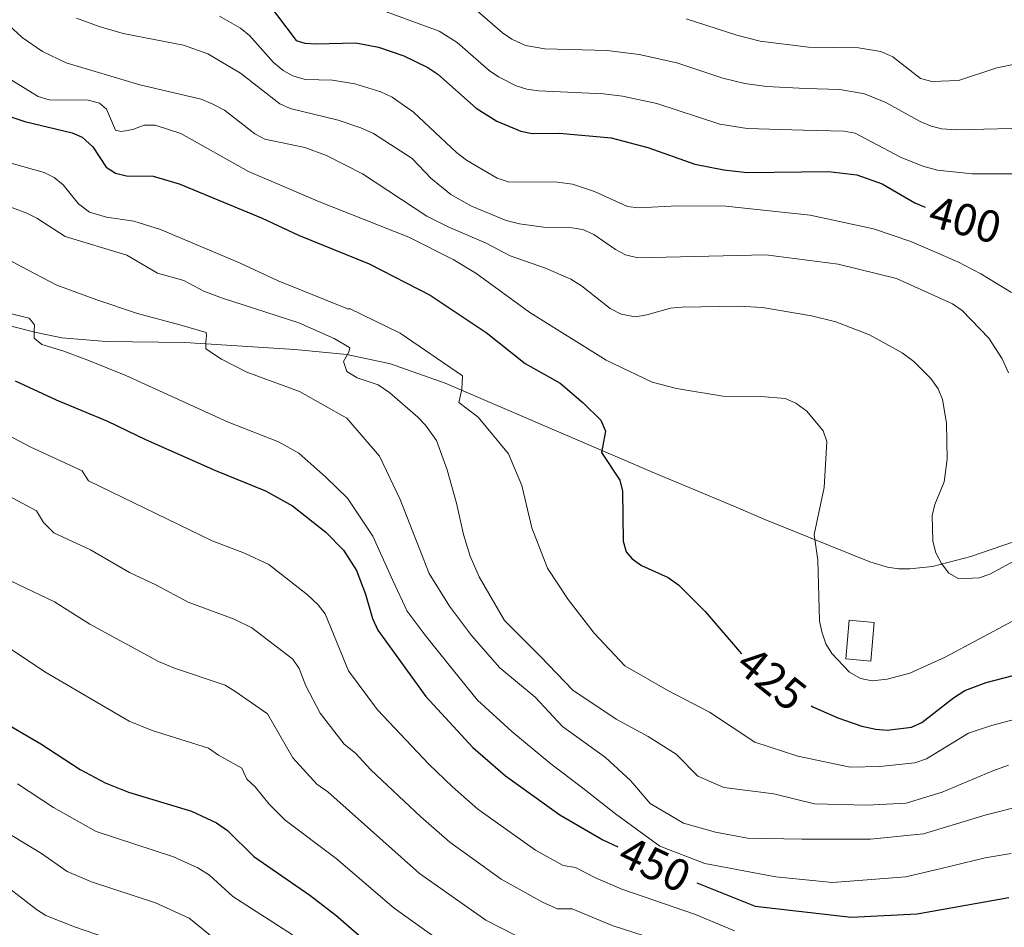
# Model space of a CAD drawing. Units: metres. Extents: x 615753 to 620260, y 4789175 to 4792222.
# Drawn here: x 616834 to 617052, y 4790577 to 4790778 of the extents above; entities that cross this region are included whole.
import ezdxf
from ezdxf.enums import TextEntityAlignment as Align

# ---------------------------------------------------------------- set-up
doc = ezdxf.new("R2010")
doc.units = ezdxf.units.M
doc.header["$MEASUREMENT"] = 0
doc.linetypes.add('DGN Style 3', pattern=[1147.6976, 819.784, -327.9136000000001])
for name, color, linetype, lineweight in [('Nivel 18', 7, 'Continuous', 0), ('Nivel 21', 7, 'Continuous', 0), ('Nivel 4', 7, 'Continuous', 0), ('Nivel 41', 7, 'Continuous', 0), ('Nivel 5', 7, 'Continuous', 0), ('Nivel 53', 7, 'Continuous', 0), ('Nivel 61', 7, 'Continuous', 0), ('Nivel 63', 7, 'Continuous', 0)]:
    doc.layers.add(name, color=color, linetype=linetype, lineweight=lineweight)
doc.styles.add('Style-Helvetica-Narrow-Oblique', font='txt')

msp = doc.modelspace()

# ---------------------------------------------------------------- linework, layer by layer
at = {"layer": 'Nivel 18', "color": 1, "linetype": 'DGN Style 3', "lineweight": 13, "extrusion": (-0.1001991026333119, 0.008641880646695894, 0.994929875785408), "elevation": -20006.56078291837, "flags": 128}
msp.add_lwpolyline([(-4825945.39880478, 202102.3826802), (-4825936.786952484, 202102.3826802), (-4825936.780891072, 202096.8144791201), (-4825945.392743368, 202096.8144791164), (-4825945.39880478, 202102.3826802)], dxfattribs=at)
at = {"layer": 'Nivel 21', "color": 250, "linetype": 'DGN Style 3', "lineweight": 0}
msp.add_polyline3d([(616827.4899999984, 4790711.470000001, 445.77), (616837.120000001, 4790708.960000001, 444.88), (616842.8200000003, 4790707.800000001, 444.28), (616852.6700000018, 4790706.960000001, 443.05), (616870.0799999982, 4790706.790000001, 440.47), (616894.4499999993, 4790705.23, 436.12), (616906.0100000016, 4790704.1, 434.21), (616915.6900000013, 4790702.02, 432.91), (616927.7899999991, 4790697.74, 431.25), (616966.5199999996, 4790681.119999999, 424.28), (616973.3999999985, 4790678.220000001, 423.61), (616991.7800000012, 4790670.48, 422.56), (616998.6700000018, 4790667.58, 421.75), (617021.9100000001, 4790658.199999999, 417.17), (617025.8599999994, 4790656.970000001, 416.4), (617028.2899999991, 4790656.65, 415.95), (617030.7699999996, 4790656.6, 415.5), (617035.7899999991, 4790657.17, 414.62), (617044.3000000007, 4790659.380000001, 413.22), (617049.0500000007, 4790660.960000001, 413.13), (617058.5300000012, 4790664.24, 413.65)], dxfattribs=at)
at = {"layer": 'Nivel 4', "color": 36, "linetype": 'Continuous', "lineweight": 30, "flags": 128}
for points, elevation in [([(616888.3399999999, 4790782.140000001), (616894.8000000007, 4790773.710000001), (616896.6700000018, 4790773.09), (616899.1700000018, 4790772.939999999), (616908.0100000016, 4790773.199999999), (616913.0500000007, 4790772.199999999), (616918.6499999985, 4790770.32), (616923.9499999993, 4790767.720000001), (616926.1400000006, 4790766.189999999), (616934.6600000001, 4790758.720000001), (616939.2600000016, 4790755.82), (616944.6000000015, 4790753.6), (616947.0500000007, 4790753.040000001), (616953.1499999985, 4790753.119999999), (616964.6099999994, 4790752.09), (616972.6999999993, 4790750), (616983.1700000018, 4790746.279999999), (616989.5399999991, 4790745.01), (616994.7399999984, 4790744.470000001), (617012.7699999996, 4790744.68), (617019.0500000007, 4790743.890000001), (617024.629999999, 4790741.92), (617031.8599999994, 4790737.689999999), (617034.1700000018, 4790736.76)], 400), ([(616829.2899999991, 4790757.540000001), (616834.6499999985, 4790755.74), (616845.1000000015, 4790753.23), (616847.379999999, 4790752.23), (616849.6900000013, 4790750.130000001), (616852.6700000018, 4790745.65), (616854.7399999984, 4790744.300000001), (616857.1799999997, 4790743.73), (616863.0899999999, 4790743.59), (616868.8099999987, 4790741.949999999), (616887.2100000009, 4790734.290000001), (616895.2699999996, 4790730.52), (616910.9800000004, 4790724.18), (616924.4499999993, 4790717.290000001), (616936.8599999994, 4790708.960000001), (616945.5, 4790702.15), (616953.2899999991, 4790697.77), (616958.4200000018, 4790693.369999999), (616962.3000000007, 4790689.529999999), (616963.3599999994, 4790687.140000001), (616962.4299999997, 4790682.380000001), (616966.5300000012, 4790676.23), (616967.129999999, 4790673.800000001), (616967.2399999984, 4790662.77), (616967.8900000006, 4790660.35), (616969.2600000016, 4790658.810000001), (616971.3000000007, 4790657.35), (616977.2300000004, 4790654.68), (616979.4899999984, 4790653.040000001), (616985.4400000013, 4790647.189999999), (616993.4800000004, 4790637.76)], 425), ([(616832.5199999996, 4790698.290000001), (616841.5500000007, 4790694.050000001), (616852.9299999997, 4790689.359999999), (616861.370000001, 4790685.24), (616876.879999999, 4790678.369999999), (616888, 4790673.890000001), (616893.9699999988, 4790670.58), (616901.3200000003, 4790664.76), (616905.3000000007, 4790660.74), (616908.1400000006, 4790656.220000001), (616910.120000001, 4790650.98), (616911.6999999993, 4790645.619999999), (616912.8599999994, 4790643.040000001), (616923.5300000012, 4790628.359999999), (616933.9499999993, 4790617.02), (616941.1900000013, 4790610.720000001), (616953.1799999997, 4790602.130000001), (616962.7600000016, 4790596.540000001), (616966.1000000015, 4790594.99)], 450), ([(617008.8999999985, 4790626.27), (617009.2800000012, 4790626.050000001), (617014.8599999994, 4790623.57), (617020.1499999985, 4790621.75), (617023.2699999996, 4790621.109999999), (617025.7800000012, 4790620.880000001), (617031.1600000001, 4790621.529999999), (617033.4400000013, 4790622.57), (617040.4299999997, 4790628.02), (617043.0100000016, 4790629.640000001), (617047.6799999997, 4790631.41), (617053.6600000001, 4790632.960000001)], 425), ([(616831.2100000009, 4790621.92), (616838.1600000001, 4790617.859999999), (616846.8999999985, 4790612.17), (616852.4400000013, 4790609.199999999), (616857.6099999994, 4790607.140000001), (616871.6000000015, 4790602.939999999), (616877.129999999, 4790600.35), (616879.5700000003, 4790598.630000001), (616885.4200000018, 4790592.85), (616897.8000000007, 4790584.33), (616903.6000000015, 4790579.91), (616910.3000000007, 4790574.08)], 475), ([(616983.5500000007, 4790587.02), (616996.4899999984, 4790581.880000001), (617017.7699999996, 4790579.43), (617032.379999999, 4790580.17), (617052.75, 4790583.83)], 450)]:
    msp.add_lwpolyline(points, dxfattribs=dict(at, elevation=elevation))
at = {"layer": 'Nivel 5', "color": 36, "linetype": 'Continuous', "lineweight": 0, "flags": 128}
for points, elevation in [([(616846.0799999982, 4790778.640000001), (616851.1400000006, 4790776.800000001), (616856.4299999997, 4790775.25), (616869.7699999996, 4790772.66), (616875.1700000018, 4790770.689999999), (616882.4100000001, 4790766.470000001), (616891.1400000006, 4790759.640000001), (616893.4299999997, 4790758.630000001), (616904.1099999994, 4790756.060000001), (616909.0899999999, 4790754.359999999), (616911.8999999985, 4790753.050000001), (616920.5100000016, 4790747.51), (616924.620000001, 4790743.16), (616929.0799999982, 4790739.57), (616933.6499999985, 4790736.960000001), (616941.3200000003, 4790733.83), (616944.25, 4790733.050000001), (616949.5899999999, 4790732.32), (616955.8599999994, 4790732.18), (616958.3299999982, 4790731.800000001), (616960.7600000016, 4790730.699999999), (616965.5199999996, 4790727.359999999), (616967.7399999984, 4790726.210000001), (616970.4899999984, 4790725.560000001), (616998.8500000015, 4790726.17), (617014.879999999, 4790724.140000001), (617027.8399999999, 4790720.98), (617040.2600000016, 4790715.310000001), (617042.4200000018, 4790713.869999999), (617048.3000000007, 4790707.73), (617051.2600000016, 4790703.16), (617052.6600000001, 4790700.07)], 410), ([(616877.8099999987, 4790779.040000001), (616882.4400000013, 4790776.439999999), (616884.4299999997, 4790774.76), (616889.7699999996, 4790768.779999999), (616891.879999999, 4790767.040000001), (616894.0599999987, 4790765.83), (616896.75, 4790765.01), (616902.8599999994, 4790764.91), (616907.8099999987, 4790764.09), (616913.5199999996, 4790762.279999999), (616916.0199999996, 4790761.1), (616920.7699999996, 4790757.800000001), (616930.3000000007, 4790748.880000001), (616932.5100000016, 4790747.199999999), (616939.3200000003, 4790743.16), (616941.7300000004, 4790742.380000001), (616952.6900000013, 4790742.26), (616956.0300000012, 4790741.84), (616960.9299999997, 4790740.26), (616968.1900000013, 4790736.880000001), (616970.6799999997, 4790736.619999999), (616979.3099999987, 4790737.02), (616990.0100000016, 4790736.970000001), (617008.6900000013, 4790735), (617022.7399999984, 4790731.939999999), (617031.0100000016, 4790729.140000001), (617041.4400000013, 4790724.630000001), (617046.5399999991, 4790721.98), (617053.3399999999, 4790717.880000001)], 405), ([(616914.6000000015, 4790780.09), (616926.4499999993, 4790775.74), (616930.4800000004, 4790773.25), (616937.5799999982, 4790767.029999999), (616939.629999999, 4790765.609999999), (616943.5300000012, 4790763.630000001), (616945.9100000001, 4790762.869999999), (616948.4800000004, 4790762.5), (616962.9100000001, 4790761.890000001), (616967.0700000003, 4790761.32), (616974.7199999988, 4790759.689999999), (616988.6600000001, 4790755.15), (616994.7199999988, 4790754.16), (617007.1700000018, 4790753.82), (617016.2100000009, 4790753.560000001), (617018.6799999997, 4790753.119999999), (617028.7399999984, 4790747.84), (617033.6700000018, 4790745.84), (617036.8900000006, 4790744.949999999), (617044.629999999, 4790744.140000001), (617063.5399999991, 4790744.119999999)], 395), ([(616934.9400000013, 4790780.210000001), (616940.5100000016, 4790775.35), (616942.5799999982, 4790773.970000001), (616945.5700000003, 4790772.59), (616949.8900000006, 4790771.82), (616963.6999999993, 4790771.449999999), (616970.8000000007, 4790770.6), (616979.1700000018, 4790768.74), (616989.3399999999, 4790765.34), (616994.1999999993, 4790764.15), (616999.0399999991, 4790763.49), (617007.7399999984, 4790763.02), (617015.3000000007, 4790762.800000001), (617020.7300000004, 4790761.83), (617025.5, 4790759.970000001), (617033.0899999999, 4790755.74), (617035.4800000004, 4790754.720000001), (617037.9100000001, 4790754.109999999), (617041.1499999985, 4790753.92), (617077.5899999999, 4790754.75)], 390), ([(616981.2100000009, 4790778.5), (616992.4299999997, 4790774.869999999), (616997.6400000006, 4790773.51), (617008.3099999987, 4790772.23), (617019.4400000013, 4790772.02), (617024.3900000006, 4790771.27), (617027.0199999996, 4790770.07), (617033.1400000006, 4790765.23), (617035.6600000001, 4790764.58), (617041.5700000003, 4790764.800000001), (617050.0799999982, 4790767.630000001), (617058.0100000016, 4790769.25)], 385), ([(616830.0599999987, 4790778.02), (616834.0799999982, 4790774.380000001), (616838.5599999987, 4790771.27), (616843.7800000012, 4790768.76), (616860.1400000006, 4790763.890000001), (616873.7199999988, 4790760.65), (616876.1799999997, 4790759.640000001), (616878.8900000006, 4790758.210000001), (616885.6000000015, 4790753.02), (616887.8099999987, 4790751.82), (616896.7199999988, 4790750), (616901.5300000012, 4790748.17), (616909.4899999984, 4790744.17), (616923.75, 4790734.73), (616928.4400000013, 4790732.369999999), (616936.8900000006, 4790728.779999999), (616942.2300000004, 4790725.960000001), (616950.0100000016, 4790723.24), (616955.6400000006, 4790720.790000001), (616958.0500000007, 4790719.34), (616964.3999999985, 4790714.300000001), (616966.8399999999, 4790713.02), (616970.0100000016, 4790712.48), (616972.4800000004, 4790712.859999999), (616977.7600000016, 4790714.34), (616980.25, 4790714.619999999), (616992.8599999994, 4790714.85), (616998.1600000001, 4790714.529999999), (617009.0199999996, 4790712.640000001), (617014.3900000006, 4790711.369999999), (617021.8200000003, 4790708.470000001), (617029.0899999999, 4790704.49), (617031.6799999997, 4790702.58), (617035.4499999993, 4790698.779999999), (617037.0799999982, 4790696.49), (617038.0100000016, 4790694.130000001), (617038.879999999, 4790688.91), (617039.0799999982, 4790680.880000001), (617038.3599999994, 4790675.869999999), (617036.2899999991, 4790670.84), (617035.7399999984, 4790668.4), (617035.879999999, 4790662.75), (617036.5399999991, 4790660.15), (617037.7699999996, 4790657.779999999), (617039.4100000001, 4790655.67), (617041.6400000006, 4790654.4), (617046.1499999985, 4790654.66), (617048.5399999991, 4790655.42), (617054, 4790658.369999999)], 415), ([(616830.4699999988, 4790765.65), (616837.629999999, 4790761.26), (616840.0399999991, 4790760.560000001), (616848.7100000009, 4790760.439999999), (616851.2199999988, 4790759.77), (616852.7300000004, 4790758.43), (616854.7100000009, 4790753.83), (616855.9600000009, 4790753.550000001), (616858.5700000003, 4790753.960000001), (616861.0599999987, 4790754.890000001), (616863.5599999987, 4790754.890000001), (616869.2399999984, 4790753.08), (616884.2199999988, 4790744.640000001), (616899.9299999997, 4790737.93), (616919.7199999988, 4790730.130000001), (616929.6099999994, 4790725.18), (616934.6099999994, 4790722.130000001), (616946.6000000015, 4790713.42), (616963.4499999993, 4790702.82), (616973.6799999997, 4790697.98), (616979.0599999987, 4790696.560000001), (616989.3200000003, 4790694.84), (616997.7800000012, 4790694.83), (617003.120000001, 4790694.35), (617005.5, 4790693.359999999), (617007.9600000009, 4790691.560000001), (617011.5700000003, 4790687.220000001), (617012.4200000018, 4790684.800000001), (617011.8200000003, 4790674.619999999), (617009.5500000007, 4790664.199999999), (617010.3900000006, 4790658.540000001), (617010.75, 4790645.1), (617011.3099999987, 4790642.67), (617012.1999999993, 4790640.02), (617013.4899999984, 4790637.869999999), (617017.3999999985, 4790633.75), (617019.879999999, 4790632.33), (617022.4200000018, 4790631.810000001), (617025.7300000004, 4790632.17), (617030.8200000003, 4790633.51), (617038.6000000015, 4790637.040000001), (617053.5700000003, 4790645.040000001)], 420), ([(616827.0599999987, 4790747.790000001), (616838.9600000009, 4790744.460000001), (616841.1700000018, 4790743.310000001), (616843.120000001, 4790741.699999999), (616846.5100000016, 4790737.460000001), (616848.9699999988, 4790735.609999999), (616852.7399999984, 4790734.57), (616858.7800000012, 4790733.68), (616864.7399999984, 4790731.800000001), (616882.2100000009, 4790724.41), (616890.7800000012, 4790720.449999999), (616906.3900000006, 4790714.119999999), (616906.6099999994, 4790714.279999999), (616917.8000000007, 4790708.810000001), (616931.6499999985, 4790699.390000001), (616931.4600000009, 4790696.32), (616930.8099999987, 4790693.48), (616935.1099999994, 4790690.25), (616941.8599999994, 4790682.109999999), (616944.8200000003, 4790675.09), (616946.9899999984, 4790665.689999999), (616950.4499999993, 4790656.790000001), (616955.0599999987, 4790649.790000001), (616960.8500000015, 4790642.35), (616967.5899999999, 4790635.16), (616977.120000001, 4790629.66), (616986.4100000001, 4790624.880000001), (616996.4400000013, 4790618.210000001), (617005.9299999997, 4790615.08), (617017.5300000012, 4790612.689999999), (617024.129999999, 4790612.810000001), (617031.8999999985, 4790613.66), (617034.5, 4790614.49), (617043.7800000012, 4790620.23), (617048.8999999985, 4790621.92), (617055.9100000001, 4790623.73)], 430), ([(616912.9600000009, 4790697.42), (616908.2800000012, 4790698.949999999), (616906.0399999991, 4790700.35), (616905.2899999991, 4790702.58), (616906.4299999997, 4790704.6), (616906.6499999985, 4790705.550000001), (616906.5799999982, 4790705.65), (616903.2100000009, 4790707.68), (616895.3599999994, 4790711.109999999), (616878.4200000018, 4790716.560000001), (616874.3200000003, 4790718.16), (616869.879999999, 4790720.470000001), (616864.0700000003, 4790722.130000001), (616857.2800000012, 4790726.140000001), (616843.6099999994, 4790730.23), (616837.2800000012, 4790734.300000001), (616835.0500000007, 4790735.42), (616828.3999999985, 4790737.890000001)], 435), ([(617055.8999999985, 4790604.18), (617047.6799999997, 4790602.140000001), (617033.8299999982, 4790597.890000001), (617022.0599999987, 4790596.73), (617006.8399999999, 4790596.699999999), (616994.8099999987, 4790596.949999999), (616987.7100000009, 4790598.24), (616980.6000000015, 4790600.24), (616973.1999999993, 4790604.59), (616968.870000001, 4790609.699999999), (616963.3500000015, 4790614.790000001), (616953.7899999991, 4790621.699999999), (616947.7800000012, 4790628.199999999), (616939.879999999, 4790634.66), (616933.620000001, 4790641.859999999), (616928.7800000012, 4790648.380000001), (616924.2899999991, 4790655.619999999), (616917.8599999994, 4790672.01), (616913.2100000009, 4790681.6), (616905.9800000004, 4790689.970000001), (616895.5, 4790695.91), (616883.8599999994, 4790700.189999999), (616878.2100000009, 4790703.040000001), (616874.75, 4790705.34), (616874.7199999988, 4790706.869999999), (616874.9299999997, 4790708.290000001), (616874.8000000007, 4790709), (616868.9899999984, 4790710.66), (616859.629999999, 4790713.210000001), (616850.6099999994, 4790716.23), (616841.6999999993, 4790719.49), (616833.8500000015, 4790723.6), (616828.370000001, 4790726.57)], 440), ([(617053.2300000004, 4790593.560000001), (617047.4899999984, 4790592.6), (617037.7100000009, 4790590.24), (617029.870000001, 4790588.380000001), (617013.620000001, 4790587.140000001), (617001.0899999999, 4790588.34), (616985.3500000015, 4790591.359999999), (616975.379999999, 4790595.189999999), (616965.5799999982, 4790602.33), (616957.9200000018, 4790608.33), (616951.2199999988, 4790613.4), (616942.6000000015, 4790620.560000001), (616934.9299999997, 4790627.5), (616928.4200000018, 4790635.640000001), (616923.3500000015, 4790641.92), (616919.3599999994, 4790647.27), (616916.1799999997, 4790654.060000001), (616911.75, 4790663.880000001), (616906.1799999997, 4790672.279999999), (616901.379999999, 4790676.91), (616895.379999999, 4790682.23), (616890.8599999994, 4790684.74), (616879.5700000003, 4790689.220000001), (616857.0300000012, 4790699.49), (616848.6099999994, 4790702.869999999), (616843.0300000012, 4790704.890000001), (616838.3999999985, 4790706.34), (616836.7199999988, 4790707.73), (616836.6999999993, 4790709.140000001), (616836.7899999991, 4790710.68), (616835.5799999982, 4790712.189999999), (616830.129999999, 4790713.51)], 445.0000000000001), ([(617052.620000001, 4790613.09), (617049.1600000001, 4790611.84), (617037.9200000018, 4790607.16), (617029.9400000013, 4790604.66), (617021.2199999988, 4790604.27), (617009.6600000001, 4790604.529999999), (617000.6499999985, 4790606.73), (616989.5399999991, 4790608.18), (616983.8299999982, 4790610.68), (616979.0300000012, 4790615.550000001), (616972.8200000003, 4790619.439999999), (616965.6799999997, 4790623.33), (616956.120000001, 4790629.76), (616948.9200000018, 4790637.18), (616940.9299999997, 4790645.18), (616935.3599999994, 4790654.869999999), (616933.3599999994, 4790659.460000001), (616931.8599999994, 4790664.25), (616930.3200000003, 4790671.18), (616928.25, 4790678.57), (616925.8900000006, 4790685.02), (616923.4699999988, 4790688.460000001), (616921.7199999988, 4790690.25), (616915.5300000012, 4790695.59), (616912.9600000009, 4790697.42)], 435), ([(616819.4899999984, 4790692.199999999), (616835.9899999984, 4790683.560000001), (616847.3299999982, 4790678.300000001), (616848.7800000012, 4790676.09), (616876.1700000018, 4790662.85), (616883.3599999994, 4790660.109999999), (616888.7100000009, 4790657.59), (616897.3000000007, 4790650.82), (616899.6600000001, 4790648.66), (616901.1799999997, 4790646.66), (616906.4100000001, 4790633.99), (616912.7899999991, 4790625.359999999), (616924.1999999993, 4790613.359999999), (616929.3900000006, 4790608.290000001), (616935.0199999996, 4790603.390000001), (616947.8200000003, 4790594.27), (616953.9899999984, 4790590.890000001), (616956.7199999988, 4790590.460000001), (616961.1400000006, 4790588.119999999), (616966.9200000018, 4790585.619999999), (616983.2600000016, 4790580.01), (616991.8900000006, 4790576.42)], 455), ([(616978.7399999984, 4790573.07), (616964.8200000003, 4790577.59), (616955.9400000013, 4790581.310000001), (616952.6999999993, 4790581.25), (616949.5199999996, 4790582.66), (616940.2199999988, 4790587.859999999), (616928.8399999999, 4790596.07), (616922.3999999985, 4790601.689999999), (616911.3500000015, 4790612.109999999), (616907.9400000013, 4790615.76), (616905.379999999, 4790617.800000001), (616900.0599999987, 4790624.640000001), (616896.9200000018, 4790630.73), (616895.4400000013, 4790634.52), (616894.0300000012, 4790636.58), (616884.9499999993, 4790643.58), (616881.0599999987, 4790645.460000001), (616870.8099999987, 4790649.210000001), (616863.6400000006, 4790653.08), (616857.8500000015, 4790655.779999999), (616849.1700000018, 4790660.84), (616841.0399999991, 4790664.609999999), (616838.75, 4790666.859999999), (616837.2399999984, 4790669.439999999), (616830.8900000006, 4790672.880000001)], 460), ([(616949.25, 4790572.4), (616936.7800000012, 4790578.74), (616922.129999999, 4790589.140000001), (616901.8099999987, 4790607.18), (616899.3399999999, 4790608.880000001), (616894.0599999987, 4790614.77), (616888.3900000006, 4790624.51), (616881.1499999985, 4790629.51), (616879.0399999991, 4790630.84), (616867.7800000012, 4790634.619999999), (616864.3000000007, 4790636.07), (616849.0799999982, 4790644.359999999), (616841.1900000013, 4790649.34), (616831.4800000004, 4790653.960000001)], 465), ([(616931.2300000004, 4790570.98), (616916.4800000004, 4790581.41), (616903.620000001, 4790592.4), (616892.3200000003, 4790600.91), (616888.8299999982, 4790604.48), (616885.7199999988, 4790608.32), (616883.870000001, 4790609.99), (616882.7600000016, 4790612.43), (616877.5399999991, 4790615.310000001), (616875.3200000003, 4790616.890000001), (616862.8599999994, 4790620.82), (616857.7800000012, 4790622.890000001), (616839.0700000003, 4790633.779999999), (616831.4899999984, 4790638.880000001)], 470), ([(616893.9400000013, 4790575.550000001), (616880.7199999988, 4790584), (616875.5799999982, 4790588.720000001), (616872.9699999988, 4790590.35), (616867.6099999994, 4790592.790000001), (616850.4699999988, 4790598.390000001), (616840.9699999988, 4790603.75), (616833.0399999991, 4790608.960000001)], 480), ([(616876.5899999999, 4790574.720000001), (616871.0300000012, 4790579.199999999), (616863.620000001, 4790582.640000001), (616849.4499999993, 4790587.279999999), (616843.9899999984, 4790589.550000001), (616838.3599999994, 4790593.550000001), (616819.6400000006, 4790604.859999999)], 485), ([(616859.6400000006, 4790572.49), (616845.6400000006, 4790577.26), (616839.3299999982, 4790579.84), (616837.1900000013, 4790581.130000001), (616831.3200000003, 4790585.74)], 490)]:
    msp.add_lwpolyline(points, dxfattribs=dict(at, elevation=elevation))
at = {"layer": 'Nivel 53', "color": 1, "linetype": 'Continuous', "lineweight": 0}
msp.add_3dface([(617022.879999999, 4790644.76, 420.53), (617022.1400000006, 4790636.18, 420.53), (617016.620000001, 4790636.65, 419.97), (617017.3599999994, 4790645.23, 419.97)], dxfattribs=at)
at = {"layer": 'Nivel 61', "color": 250, "linetype": 'Continuous', "lineweight": 0}
msp.add_3dface([(616691.7300000004, 4789584.35), (616651.8999999985, 4791897.99), (620033.370000001, 4791956.99), (620074.3399999999, 4789643.359999999)], dxfattribs=at)
at = {"layer": 'Nivel 63', "color": 7, "linetype": 'Continuous', "lineweight": 0}
msp.add_3dface([(615805.129999999, 4789175.07), (615753.3200000003, 4792144.619999999), (620207.7699999996, 4792222.359999999), (620259.5700000003, 4789252.779999999)], dxfattribs=at)

# ---------------------------------------------------------------- texts
at = {"layer": 'Nivel 41', "color": 27, "linetype": 'Continuous', "lineweight": 0, "style": 'Style-Helvetica-Narrow-Oblique'}
for s, rotation, p in [('400', 344.717218708294, (617043.0655663721, 4790733.988622794, 400)), ('425', 321.3598367973495, (617000.1888535507, 4790632.314555196, 425)), ('450', 334.8266368786715, (616974.2851286493, 4790591.166461205, 450))]:
    msp.add_text(s, height=6.9999, rotation=rotation, dxfattribs=at).set_placement(p, align=Align.MIDDLE_CENTER)

doc.saveas('drawing.dxf')
